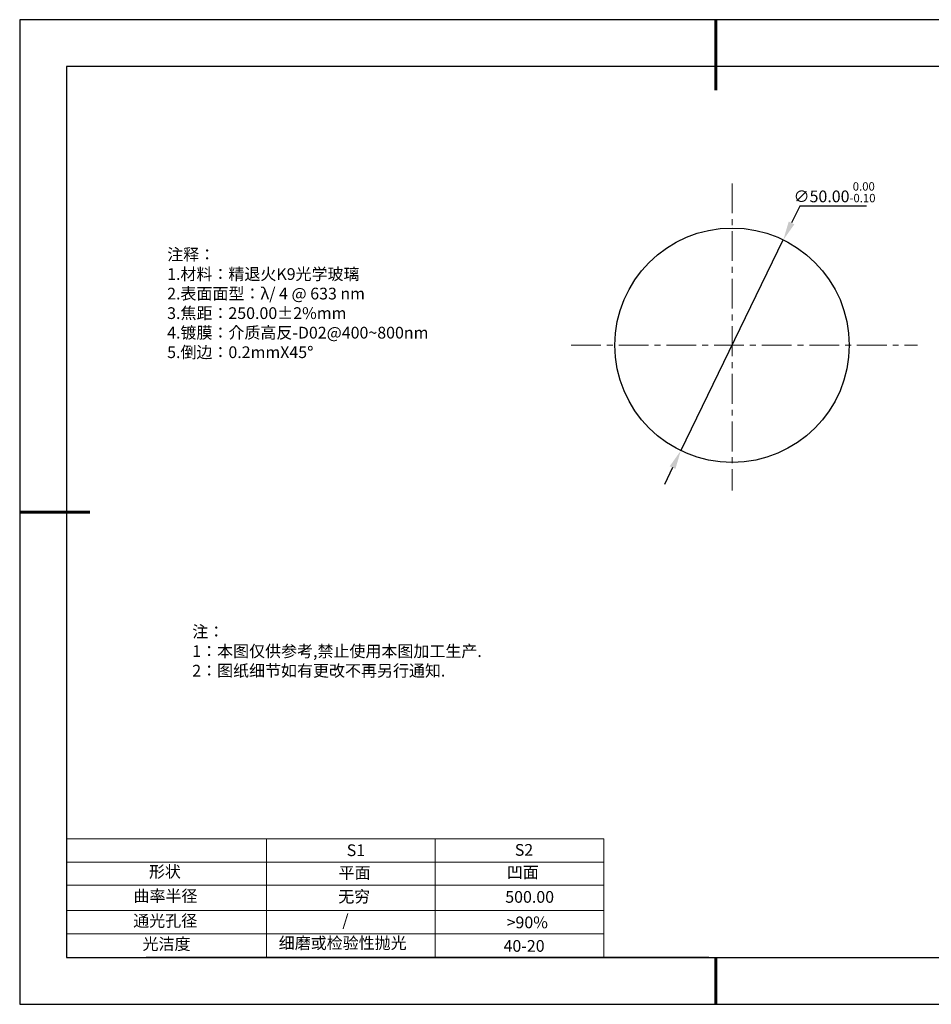
# Model space of a CAD drawing. Units: millimetres. Extents: x 0 to 297, y -2 to 208.
# Drawn here: x 0 to 194, y -2 to 208 of the extents above; entities that cross this region are included whole.
import ezdxf

# ---------------------------------------------------------------- set-up
doc = ezdxf.new("R2010")
doc.units = ezdxf.units.MM
doc.header["$PDSIZE"] = -1
doc.linetypes.add('CENTER', pattern=[10.16, 6.35, -1.27, 1.27, -1.27])
for name, color, linetype in [('1轮廓实线层', 7, 'Continuous'), ('6文字层', 3, 'Continuous'), ('细实线层', 7, 'Continuous')]:
    doc.layers.add(name, color=color, linetype=linetype)
for name, color, linetype, lineweight in [('2细线层', 4, 'Continuous', 15), ('3中心线层', 1, 'CENTER', 9), ('7标注层', 4, 'Continuous', 5), ('粗实线层', 7, 'Continuous', 25)]:
    doc.layers.add(name, color=color, linetype=linetype, lineweight=lineweight)
doc.styles.add('TH-GBD2M', font='calibri.ttf', dxfattribs={"width": 0.8, "height": 2.5})
doc.styles.add('标准', font='txt', dxfattribs={"height": 9.59})
doc.dimstyles.new('透镜标注', dxfattribs={"dimtxt": 2.5, "dimasz": 4, "dimexe": 1.25, "dimexo": 0.625, "dimtad": 1, "dimtoh": 1, "dimzin": 1, "dimdsep": 46, "dimtxsty": 'TH-GBD2M', "dimcen": 2.5, "dimclrt": 256, "dimadec": 0, "dimazin": 0, "dimtm": 1e-09, "dimtfac": 1, "dimtmove": 0, "dimatfit": 3, "dimfxl": 1, "dimtzin": 0, "dimarcsym": 0})

# ---------------------------------------------------------------- blocks, each defined once
blk = doc.blocks.new('*X6')
at = {"layer": '粗实线层', "lineweight": 60}
for p, q in [((0, 105), (0, 90)), ((-148.5, 0), (-133.5, 0)), ((0, -105), (0, -95))]:
    blk.add_line(p, q, dxfattribs=at)
at = {"layer": '粗实线层'}
for p, q in [((-138.5, 95), (-138.5, -95)), ((138.5, 95), (-138.5, 95)), ((-138.5, -95), (138.5, -95))]:
    blk.add_line(p, q, dxfattribs=at)
at = {"layer": '细实线层'}
for p, q in [((148.5, 105), (-148.5, 105)), ((-148.5, 105), (-148.5, -105)), ((-148.5, -105), (148.5, -105))]:
    blk.add_line(p, q, dxfattribs=at)
blk = doc.blocks.new('*D9')
at = {"layer": '7标注层', "color": 0, "lineweight": -2, "transparency": 16777216}
for p, q in [((166.02, 168.43), (164.27, 164.84)), ((180.26, 168.43), (166.02, 168.43)), ((140.65, 116.27), (162.52, 161.24)), ((138.9, 112.68), (137.15, 109.08))]:
    blk.add_line(p, q, dxfattribs=at)
at = {"layer": '7标注层', "color": 0, "transparency": 16777216}
for points in [[(163.67, 165.13), (164.87, 164.54), (162.52, 161.24)], [(138.3, 112.97), (139.5, 112.38), (140.65, 116.27)]]:
    blk.add_solid(points, dxfattribs=at)
at = {"layer": 'Defpoints', "color": 0, "transparency": 16777216}
for p in [(162.52, 161.24), (140.65, 116.27)]:
    blk.add_point(p, dxfattribs=at)
at = {"layer": '7标注层', "transparency": 16777216, "insert": (173.45, 171.39), "char_height": 2.5, "attachment_point": 5, "style": 'TH-GBD2M'}
blk.add_mtext('∅50.00{}{\\H0.71x;\\C3;\\S 0.00^ -0.10;}', dxfattribs=at)

msp = doc.modelspace()

# ---------------------------------------------------------------- linework, layer by layer
at = {"layer": '1轮廓实线层'}
msp.add_line((146.597, 8.194), (286.597, 8.194), dxfattribs=at)
msp.add_circle((151.586, 138.756), 25, dxfattribs=at)
at = {"layer": '2细线层'}
for p, q in [((9.597, 33.518), (124.243, 33.518)), ((52.243, 33.518), (52.243, 8.194)), ((88.243, 33.518), (88.243, 8.194)), ((9.597, 28.518), (124.243, 28.518)), ((9.597, 18.194), (124.243, 18.194)), ((9.597, 13.194), (124.243, 13.194))]:
    msp.add_line(p, q, dxfattribs=at)
at = {"layer": '3中心线层'}
for p, q in [((151.586, 173.274), (151.586, 107.75)), ((117.271, 138.756), (191.125, 138.756))]:
    msp.add_line(p, q, dxfattribs=at)
at = {"layer": '6文字层', "color": 0}
msp.add_line((146.597, 8.194), (26.597, 8.194), dxfattribs=at)
at = {"layer": '7标注层'}
for p, q in [((124.243, 33.518), (124.243, 8.194)), ((9.597, 23.589), (124.243, 23.589))]:
    msp.add_line(p, q, dxfattribs=at)

# ---------------------------------------------------------------- block references
at = {"layer": '粗实线层'}
msp.add_blockref('*X6', (148.097, 103.194), dxfattribs=at)

# ---------------------------------------------------------------- texts
at = {"layer": '6文字层', "color": 3, "insert": (77.77, 147.589), "char_height": 2.5, "attachment_point": 5}
msp.add_mtext_dynamic_manual_height_columns('\\pxsm1,ql;{\\fSimSun|b0|i0|c134|p2;注释：\\fSimSun|b0|i0|c0|p2; \\P\\fSimSun|b0|i0|c134|p2;1.材料：精退火K9光学玻璃\\fSimSun|b0|i0|c0|p2;  \\fSimSun|b0|i0|c134|p2; \\fSimSun|b0|i0|c0|p2;                                              \\P\\fSimSun|b0|i0|c134|p2;2.表面面型：\\fSimSun|b0|i0|c0|p2;λ/ 4 @ 633 nm\\fSimSun|b0|i0|c134|p2;\\P3.焦距：250.00\\fAdobe Pi Std|b0|i0|c134|p0;\\C256;±\\fSimSun|b0|i0|c134|p2;\\C3;2%\\H0.99999x;mm\\fSimSun|b0|i0|c0|p2; \\fSimSun|b0|i0|c134|p2; \\fSimSun|b0|i0|c0|p2;       \\H0.99999x;   \\P\\fSimSun|b0|i0|c134|p2;4.镀膜：介质高反-D02@400~800nm\\fSimSun|b0|i0|c0|p2;    \\fSimSun|b0|i0|c134|p2;\\P5.倒边：0.2mm\\f@SimSun|b0|i0|c0|p2;\\C256;X\\f@SimSun|b0|i0|c134|p2;45\\fAdobe Pi Std|b0|i0|c134|p0;\\H1.0833x;°}', width=93.42571, gutter_width=1, heights=[126.523], dxfattribs=at)
at = {"layer": '6文字层', "insert": (36.415, 78.933), "char_height": 2.5, "attachment_point": 1, "style": '标准'}
msp.add_mtext_dynamic_manual_height_columns('\\pxqj;{\\fSimSun|b1|i0|c134|p2;\\C1;注：\\P1：本图仅供参考,禁止使用本图加工生产.\\P2：图纸细节如有更改不再另行通知.}', width=114.67031, gutter_width=1, heights=[0], dxfattribs=at)
at = {"layer": '6文字层', "attachment_point": 1}
for s, width, heights, insert, char_height in [('{\\fSimSun|b0|i0|c0|p2;S1}', 24.72262, [0], (69.368, 32.308), 2.5), ('{\\fSimSun|b0|i0|c0|p2;S2}', 21.29572, [0], (105.229, 32.376), 2.5), ('{\\fSimSun|b0|i0|c134|p2;形状}', 13.96779, [0], (27.177, 27.726), 2.5), ('{\\fSimSun|b0|i0|c134|p2;平面}', 21.8361, [0], (67.636, 27.51), 2.5), ('{\\fSimSun|b0|i0|c134|p2;凹面}', 16.12894, [0], (103.527, 27.602), 2.5), ('{\\fSimSun|b0|i0|c134|p2;曲率半径}', 19.45905, [4.521], (23.88, 22.552), 2.5), ('{\\fSimSun|b0|i0|c134|p2;无穷}', 21.8361, [0], (67.566, 22.429), 2.5), ('{\\fSimSun|b0|i0|c134|p2;500.00}', 16.12894, [0], (103.195, 22.349), 2.5), ('{\\fSimSun|b0|i0|c134|p2;通光孔径}', 15.56923, [0], (23.819, 17.258), 2.5), ('\\pxsm1,ql;{\\fSimSun|b0|i0|c134|p2;\\C3;/}', 25.43244, [0], (68.438, 17.378), 2.5), ('{\\fSimSun|b0|i0|c134|p2;\\C3;>90%}', 25.43244, [0], (103.477, 16.914), 2.5), ('{\\fSimSun|b0|i0|c134|p2;光洁度}', 16.39629, [0], (25.815, 12.309), 2.5), ('{\\fSimSun|b0|i0|c134|p2;\\H1.25x;细磨或检验性抛光}', 31.81334, [0], (54.872, 12.511), 2), ('{\\fSimSun|b0|i0|c134|p2;\\H1.25x;40-20}', 19.16365, [0], (102.833, 11.893), 2)]:
    msp.add_mtext_dynamic_manual_height_columns(s, width=width, gutter_width=17.5, heights=heights, dxfattribs=dict(at, insert=insert, char_height=char_height))

# ---------------------------------------------------------------- dimensions: what is measured, and where the dimension line sits
at = {"layer": '7标注层'}
dim = msp.add_diameter_dim_2p(p1=(140.653, 116.274), p2=(162.52, 161.238), text='<>{}{\\H0.71x;\\C3;\\S 0.00^ -0.10;}', dimstyle='透镜标注', override={"dimtm": 0.1}, dxfattribs=at)
dim.commit()
dim.dimension.update_dxf_attribs({"geometry": '*D9', "text_midpoint": (173.454, 171.393)})

doc.saveas('drawing.dxf')
